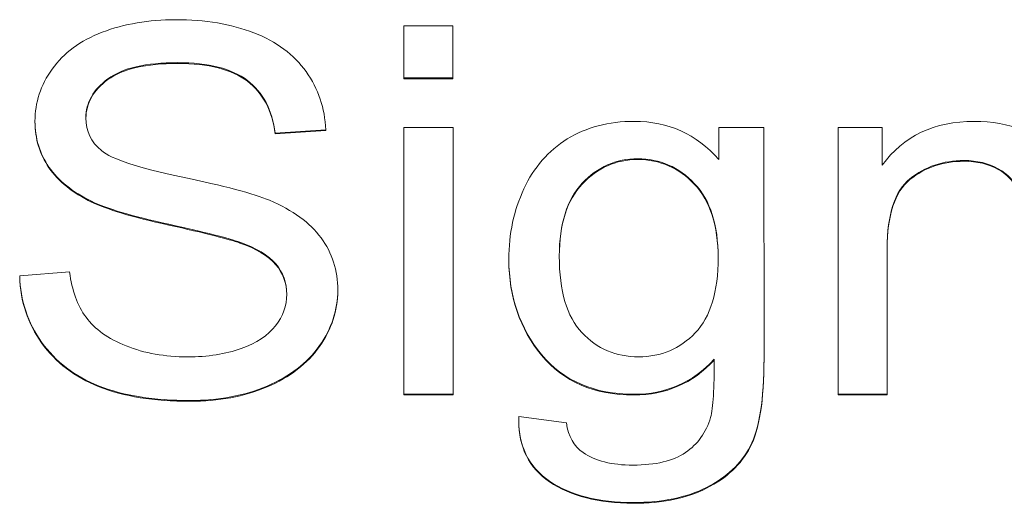
# Model space of a CAD drawing. Units: millimetres. Extents: x -68 to 950, y -348 to 442.
# Drawn here: x 808 to 813, y 108 to 111 of the extents above; entities that cross this region are included whole.
import ezdxf

# ---------------------------------------------------------------- set-up
doc = ezdxf.new("R2010")
doc.units = ezdxf.units.MM
doc.layers.add('Visible (ISO)', color=7, linetype='Continuous', lineweight=15)
doc.layers.add('Visible Narrow (ISO)', color=7, linetype='Continuous', lineweight=15)

msp = doc.modelspace()

# ---------------------------------------------------------------- linework, layer by layer
at = {"layer": 'Visible (ISO)'}
for p, q in [((810.0794, 110.6185), (809.8314, 110.6184)), ((809.8314, 110.6184), (809.8314, 110.3553)), ((810.0794, 110.3553), (810.0794, 110.6185)), ((809.8314, 110.3514), (809.8314, 110.3553)), ((809.8314, 110.3553), (810.0794, 110.3553)), ((809.8314, 110.3514), (810.0794, 110.3515)), ((810.0794, 110.3515), (810.0794, 110.3553)), ((807.9657, 110.1327), (807.9657, 110.1366)), ((809.1796, 110.076), (809.4361, 110.0935)), ((809.1796, 110.0721), (809.4361, 110.0896)), ((809.4361, 110.0896), (809.4361, 110.0935)), ((810.0795, 110.1053), (809.8315, 110.1052)), ((809.8315, 110.1052), (809.8316, 108.7561)), ((810.0796, 108.7561), (810.0795, 110.1053)), ((811.4231, 110.1053), (811.4231, 109.9427)), ((811.652, 110.1053), (811.4231, 110.1053)), ((811.6521, 108.9389), (811.652, 110.1053)), ((812.0267, 110.1052), (812.0268, 108.756)), ((812.25, 110.1052), (812.0267, 110.1052)), ((812.25, 109.9136), (812.25, 110.1052)), ((809.1796, 110.0721), (809.1796, 110.076)), ((812.2748, 108.756), (812.2747, 109.4931)), ((810.3619, 109.4342), (810.3619, 109.4381)), ((808.1407, 109.3742), (807.8884, 109.354)), ((807.8884, 109.3501), (807.8884, 109.354)), ((809.4968, 109.2778), (809.4968, 109.2817)), ((811.6521, 108.935), (811.6521, 108.9389)), ((811.3999, 108.9288), (811.3999, 108.9327)), ((809.8316, 108.7522), (809.8316, 108.7561)), ((809.8316, 108.7561), (810.0796, 108.7561)), ((809.8316, 108.7522), (810.0796, 108.7522)), ((810.0796, 108.7522), (810.0796, 108.7561)), ((812.0268, 108.756), (812.2748, 108.756)), ((812.0268, 108.7521), (812.0268, 108.756)), ((812.0268, 108.7521), (812.2748, 108.7522)), ((812.2748, 108.7522), (812.2748, 108.756)), ((810.6531, 108.6109), (810.4118, 108.6441)), ((810.4116, 108.6251), (810.4116, 108.629))]:
    msp.add_line(p, q, dxfattribs=at)
for centre, major_axis, ratio, start_param, end_param in [((876.3125, 59.3817), (-68.253, 51.0283), 0.073042, 6.236762, 6.285112), ((791.7654, 96.3335), (-17.554, -14.0764), 0.149053, 3.133103, 3.228043), ((1093.6404, -294.2369), (281.2378, -404.0915), 0.020986, 3.143147, 3.171743), ((1093.6404, -294.2407), (281.2378, -404.0915), 0.020986, 3.143147, 3.171743), ((791.0415, 101.7186), (-18.4164, -7.7483), 0.13829, 3.174603, 3.274878), ((873.7693, 107.0962), (-65.5922, 2.707), 0.021433, 0.048746, 0.120058), ((873.7693, 107.0923), (-65.5922, 2.707), 0.021433, 0.048746, 0.120058), ((806.5478, 109.9319), (-2.4874, 0.4266), 0.030593, 3.31079, 3.716561), ((806.5478, 109.928), (-2.4874, 0.4266), 0.030593, 3.31079, 3.716561), ((806.8999, 108.7254), (-2.3231, -0.6167), 0.26434, 3.268151, 3.516612), ((806.8999, 108.7216), (-2.3231, -0.6167), 0.26434, 3.268151, 3.516612), ((871.7832, 186.0884), (-61.0193, -77.051), 0.05498, 6.213886, 6.275026), ((819.2094, 114.3675), (-11.016, -5.1714), 0.156993, 0.031079, 0.145358), ((797.5795, 145.4394), (-13.915, 37.0334), 0.056715, 3.191792, 3.29145), ((797.5795, 145.4355), (-13.915, 37.0334), 0.056715, 3.191792, 3.29145), ((811.0525, 111.2065), (0.3091, -2.5997), 0.061098, 0.150464, 0.498919), ((811.0525, 111.2026), (0.3091, -2.5997), 0.061098, 0.47663, 0.498919), ((918.6811, 178.8739), (-108.212, -70.4586), 0.050037, 6.248677, 6.304255), ((807.8874, 111.4577), (-3.4292, 2.9419), 0.258632, 3.071782, 3.258207), ((918.6811, 178.8701), (-108.212, -70.4586), 0.050037, 6.250624, 6.304255), ((817.5342, 115.3272), (-6.8222, -6.8454), 0.135476, 6.181517, 6.307907)]:
    msp.add_ellipse(centre, major_axis=major_axis, ratio=ratio, start_param=start_param, end_param=end_param, dxfattribs=at)
for points, knots in [([(809.0726, 110.5832), (808.9583, 110.6277), (808.8264, 110.6499), (808.6765, 110.6498), (808.5406, 110.6498), (808.4172, 110.6287), (808.306, 110.5864)], [15, 15, 15, 15, 16, 16, 16, 17, 17, 17, 17]), ([(808.3343, 110.3506), (808.4083, 110.4052), (808.5262, 110.4326), (808.6877, 110.4326), (808.843, 110.4326), (808.9601, 110.4027), (809.0398, 110.3425)], [21, 21, 21, 21, 22, 22, 22, 23, 23, 23, 23]), ([(808.3343, 110.3468), (808.4083, 110.4013), (808.5262, 110.4287), (808.6877, 110.4288), (808.843, 110.4288), (808.9601, 110.3988), (809.0398, 110.3386)], [21, 21, 21, 21, 22, 22, 22, 23, 23, 23, 23]), ([(808.0524, 110.4003), (807.9945, 110.3187), (807.9656, 110.2306), (807.9657, 110.1366), (807.9657, 110.0514), (807.9893, 109.9737), (808.0366, 109.9047)], [12, 12, 12, 12, 13, 13, 13, 14, 14, 14, 14]), ([(808.3019, 109.988), (808.2493, 110.0312), (808.2232, 110.0862), (808.2231, 110.1532), (808.2231, 110.2303), (808.2602, 110.2959), (808.3343, 110.3506)], [23, 23, 23, 23, 24, 24, 24, 25, 25, 25, 25]), ([(811.4231, 109.9427), (811.3112, 110.0715), (811.1683, 110.1358), (810.9959, 110.1358), (810.8664, 110.1358), (810.7538, 110.1062), (810.6575, 110.0467)], [11, 11, 11, 11, 12, 12, 12, 13, 13, 13, 13]), ([(812.959, 110.0919), (812.885, 110.1212), (812.8039, 110.1358), (812.7157, 110.1358), (812.5127, 110.1358), (812.3572, 110.062), (812.25, 109.9136)], [3, 3, 3, 3, 4, 4, 4, 5, 5, 5, 5]), ([(810.7327, 109.8226), (810.8099, 109.9052), (810.9034, 109.9465), (811.0138, 109.9465), (811.1257, 109.9465), (811.2216, 109.9046), (811.301, 109.8207)], [5, 5, 5, 5, 6, 6, 6, 7, 7, 7, 7]), ([(810.7327, 109.8187), (810.8099, 109.9013), (810.9034, 109.9426), (811.0138, 109.9426), (811.1257, 109.9426), (811.2216, 109.9007), (811.301, 109.8168)], [5, 5, 5, 5, 6, 6, 6, 7, 7, 7, 7]), ([(812.3897, 109.845), (812.4666, 109.9068), (812.5576, 109.9377), (812.6635, 109.9377), (812.7294, 109.9377), (812.7869, 109.9241), (812.8363, 109.8964)], [13, 13, 13, 13, 14, 14, 14, 15, 15, 15, 15]), ([(812.3897, 109.8412), (812.4666, 109.903), (812.5576, 109.9338), (812.6635, 109.9339), (812.7294, 109.9339), (812.7869, 109.9202), (812.8363, 109.8926)], [13, 13, 13, 13, 14, 14, 14, 15, 15, 15, 15]), ([(810.4378, 109.7946), (810.3873, 109.6856), (810.3619, 109.5669), (810.3619, 109.4381), (810.362, 109.2511), (810.4173, 109.0904), (810.5275, 108.9567)], [8, 8, 8, 8, 9, 9, 9, 10, 10, 10, 10]), ([(811.301, 109.8207), (811.3807, 109.7368), (811.4202, 109.6122), (811.4202, 109.4473), (811.4203, 109.2742), (811.3818, 109.1477), (811.3046, 109.0667)], [3, 3, 3, 3, 4, 4, 4, 5, 5, 5, 5]), ([(809.4044, 109.0016), (809.4662, 109.0894), (809.4968, 109.1828), (809.4968, 109.2817), (809.4968, 109.3818), (809.4685, 109.47), (809.4124, 109.5468)], [28, 28, 28, 28, 29, 29, 29, 30, 30, 30, 30]), ([(809.1838, 109.4147), (809.2205, 109.3711), (809.239, 109.32), (809.239, 109.2614), (809.239, 109.2039), (809.2198, 109.1505), (809.1818, 109.102)], [6, 6, 6, 6, 7, 7, 7, 8, 8, 8, 8]), ([(811.3046, 109.0667), (811.2274, 108.9857), (811.1321, 108.9454), (811.0182, 108.9454), (810.9035, 108.9454), (810.8076, 108.986), (810.7314, 109.0674)], [1, 1, 1, 1, 2, 2, 2, 3, 3, 3, 3]), ([(809.0076, 108.987), (808.9292, 108.9589), (808.8393, 108.9449), (808.7373, 108.9449), (808.6227, 108.9449), (808.5193, 108.9635), (808.4272, 109.0002)], [3, 3, 3, 3, 4, 4, 4, 5, 5, 5, 5]), ([(810.5275, 108.9567), (810.6379, 108.823), (810.7935, 108.756), (810.9945, 108.756), (811.1561, 108.756), (811.2912, 108.8146), (811.3999, 108.9327)], [6, 6, 6, 6, 7, 7, 7, 8, 8, 8, 8]), ([(810.5275, 108.9528), (810.6379, 108.8191), (810.7935, 108.7521), (810.9945, 108.7521), (811.1561, 108.7522), (811.2912, 108.8107), (811.3999, 108.9288)], [6, 6, 6, 6, 7, 7, 7, 8, 8, 8, 8]), ([(808.2904, 108.7975), (808.4138, 108.7485), (808.5669, 108.724), (808.7497, 108.7241), (808.8943, 108.7241), (809.0238, 108.7485), (809.1391, 108.797)], [31, 31, 31, 31, 32, 32, 32, 33, 33, 33, 33]), ([(808.2904, 108.7936), (808.4138, 108.7446), (808.5669, 108.7202), (808.7497, 108.7202), (808.8943, 108.7202), (809.0238, 108.7446), (809.1391, 108.7931)], [31, 31, 31, 31, 32, 32, 32, 33, 33, 33, 33]), ([(811.2552, 108.4611), (811.1928, 108.4188), (811.1039, 108.3976), (810.9893, 108.3976), (810.8827, 108.3976), (810.7988, 108.4187), (810.737, 108.461)], [2, 2, 2, 2, 3, 3, 3, 4, 4, 4, 4]), ([(810.5673, 108.3169), (810.6749, 108.2444), (810.8158, 108.2083), (810.9907, 108.2083), (811.1379, 108.2083), (811.2612, 108.2337), (811.3619, 108.2844)], [18, 18, 18, 18, 19, 19, 19, 20, 20, 20, 20]), ([(810.5673, 108.3131), (810.6749, 108.2405), (810.8158, 108.2044), (810.9907, 108.2045), (811.1379, 108.2045), (811.2612, 108.2299), (811.3619, 108.2806)], [18, 18, 18, 18, 19, 19, 19, 20, 20, 20, 20])]:
    msp.add_open_spline(points, degree=3, knots=knots, dxfattribs=at)
for points in [[(809.4361, 110.0935), (809.4314, 110.2027), (809.3982, 110.3006), (809.3365, 110.3872)], [(808.2232, 110.1512), (808.2238, 110.2275), (808.2609, 110.2925), (808.3343, 110.3468)], [(809.0398, 110.3425), (809.1193, 110.2824), (809.1658, 110.1937), (809.1796, 110.076)], [(809.0398, 110.3386), (809.1193, 110.2785), (809.1658, 110.1898), (809.1796, 110.0721)], [(807.9657, 110.1327), (807.9657, 110.0475), (807.9893, 109.9698), (808.0366, 109.9008)], [(810.6575, 110.0467), (810.5616, 109.9875), (810.4886, 109.9035), (810.4378, 109.7946)], [(808.7048, 109.8554), (808.4875, 109.9009), (808.3531, 109.9448), (808.3019, 109.988)], [(808.0366, 109.9047), (808.0839, 109.8357), (808.1559, 109.7782), (808.2522, 109.7314)], [(808.0366, 109.9008), (808.0839, 109.8319), (808.1559, 109.7744), (808.2522, 109.7275)], [(812.8363, 109.8964), (812.8857, 109.8688), (812.9196, 109.8321), (812.939, 109.7859)], [(812.8363, 109.8926), (812.8857, 109.8649), (812.9196, 109.8282), (812.939, 109.782)], [(809.1521, 109.7366), (809.0713, 109.7705), (808.9224, 109.8098), (808.7048, 109.8554)], [(810.617, 109.4547), (810.617, 109.6173), (810.6554, 109.74), (810.7327, 109.8226)], [(810.617, 109.4547), (810.6176, 109.6154), (810.656, 109.7367), (810.7327, 109.8187)], [(811.301, 109.8168), (811.3804, 109.7332), (811.4199, 109.6093), (811.4202, 109.4453)], [(810.3619, 109.4342), (810.362, 109.2472), (810.4173, 109.0865), (810.5275, 108.9528)], [(809.1838, 109.4108), (809.2201, 109.3677), (809.2385, 109.3173), (809.239, 109.2595)], [(807.8884, 109.354), (807.8923, 109.2294), (807.9291, 109.1179), (807.9993, 109.0193)], [(807.8884, 109.3501), (807.8923, 109.2256), (807.9291, 109.114), (807.9993, 109.0154)], [(808.2239, 109.1449), (808.1802, 109.2047), (808.1527, 109.2812), (808.1407, 109.3742)], [(809.4044, 108.9977), (809.4662, 109.0856), (809.4968, 109.1789), (809.4968, 109.2778)], [(809.1818, 109.102), (809.1437, 109.0533), (809.0859, 109.0149), (809.0076, 108.987)], [(807.9993, 109.0193), (808.0699, 108.9205), (808.1665, 108.8466), (808.2904, 108.7975)], [(807.9993, 109.0154), (808.0699, 108.9166), (808.1665, 108.8428), (808.2904, 108.7936)], [(809.1391, 108.797), (809.2545, 108.8458), (809.3427, 108.9138), (809.4044, 109.0016)], [(809.1391, 108.7931), (809.2545, 108.842), (809.3427, 108.9099), (809.4044, 108.9977)], [(811.3619, 108.2844), (811.4623, 108.3355), (811.5357, 108.4045), (811.5823, 108.4923)], [(811.3619, 108.2806), (811.4623, 108.3316), (811.5357, 108.4006), (811.5823, 108.4884)]]:
    msp.add_open_spline(points, degree=3, dxfattribs=at)
at = {"layer": 'Visible Narrow (ISO)'}
for p, q in [((808.3343, 110.3468), (808.3343, 110.3506)), ((809.0398, 110.3386), (809.0398, 110.3425)), ((808.0366, 109.9008), (808.0366, 109.9047)), ((812.8363, 109.8926), (812.8363, 109.8964)), ((812.3897, 109.8412), (812.3897, 109.845)), ((810.7327, 109.8187), (810.7327, 109.8226)), ((811.301, 109.8168), (811.301, 109.8207)), ((808.2522, 109.7275), (808.2522, 109.7314)), ((808.6423, 109.6114), (808.6423, 109.6153)), ((809.0018, 109.5203), (809.0018, 109.5242)), ((809.1838, 109.4108), (809.1838, 109.4147)), ((807.9993, 109.0154), (807.9993, 109.0193)), ((809.4044, 108.9977), (809.4044, 109.0016)), ((810.5275, 108.9528), (810.5275, 108.9567)), ((808.2904, 108.7936), (808.2904, 108.7975)), ((809.1391, 108.7931), (809.1391, 108.797)), ((811.5823, 108.4884), (811.5823, 108.4923)), ((810.5673, 108.3131), (810.5673, 108.3169)), ((811.3619, 108.2806), (811.3619, 108.2844))]:
    msp.add_line(p, q, dxfattribs=at)

doc.saveas('drawing.dxf')
